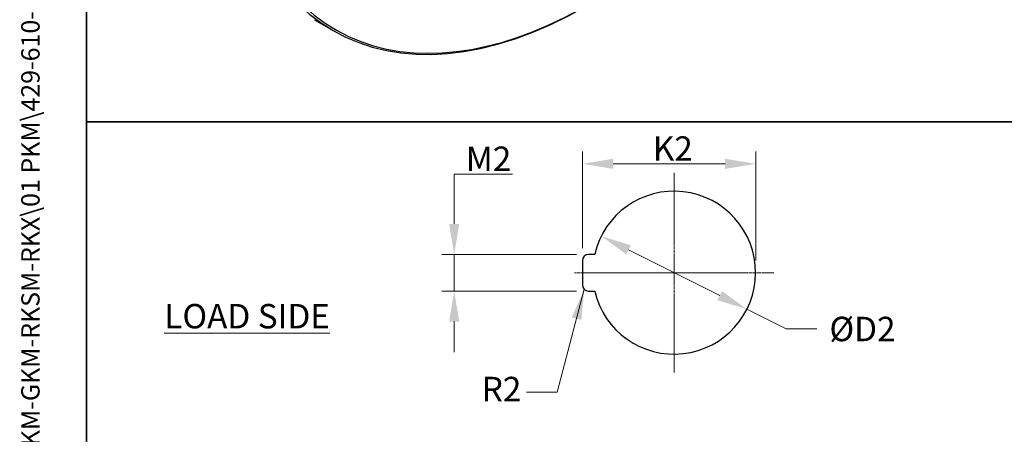
# Model space of a CAD drawing. Units: millimetres. Extents: x 202 to 2717, y 25 to 3541.
# Drawn here: x 202 to 1250, y 1734 to 2176 of the extents above; entities that cross this region are included whole.
import ezdxf
from ezdxf.enums import TextEntityAlignment as Align

# ---------------------------------------------------------------- set-up
doc = ezdxf.new("R2010")
doc.units = ezdxf.units.MM
doc.header["$LTSCALE"] = 13
doc.linetypes.add('CHAIN', pattern=[0.3543, 0.2362, -0.0295, 0.0591, -0.0295])
doc.linetypes.add('LONG_DASH_DOTTED', pattern=[0.3001, 0.2362, -0.0295, 0.0049, -0.0295])
for name, color, linetype, lineweight in [('Center Mark(Hillmar_metric)', 7, 'LONG_DASH_DOTTED', 18), ('Dimensions(Hillmar_metric)', 7, 'Continuous', 13), ('Sketch Geometry(Hillmar_metric)', 7, 'Continuous', 25), ('Symbols(Hillmar_metric)', 7, 'Continuous', 18), ('Visible Edges(Hillmar_metric)', 7, 'Continuous', 25)]:
    doc.layers.add(name, color=color, linetype=linetype, lineweight=lineweight)
doc.styles.add('Hillmar_metric_Dimensions', font='arial.ttf')
doc.styles.add('Hillmar_metric_parts_list', font='arial.ttf')
doc.styles.add('Hillmar_metric_title_block', font='arial.ttf')
doc.styles.add('Text Style48', font='arial.ttf')
doc.styles.add('Text Style95', font='arial.ttf')
doc.styles.add('Text Style96', font='arialbd.ttf')
doc.dimstyles.new('DEFAULT-ISO-Method 1b-Hillmar_metric', dxfattribs={"dimscale": 13, "dimtxt": 2, "dimasz": 2.5, "dimexe": 1, "dimexo": 1, "dimgap": 0.25, "dimtad": 1, "dimtih": 1, "dimtoh": 1, "dimrnd": 1e-08, "dimdsep": 46, "dimtxsty": 'Hillmar_metric_Dimensions', "dimcen": 0.09, "dimdle": 8, "dimclrd": 7, "dimclre": 7, "dimclrt": 7, "dimazin": 2, "dimtfac": 0.75, "dimtmove": 0, "dimatfit": 3, "dimfxl": 1, "dimtolj": 1, "dimlwd": 9, "dimlwe": 9, "dimarcsym": 0})
doc.dimstyles.new('DEFAULT-ISO-Method 1b-Hillmar_metric$7', dxfattribs={"dimscale": 13, "dimtxt": 2, "dimasz": 2.5, "dimexe": 1, "dimexo": 1, "dimgap": 0.25, "dimtad": 1, "dimtih": 1, "dimtoh": 1, "dimrnd": 1e-08, "dimdsep": 46, "dimtxsty": 'Hillmar_metric_Dimensions', "dimcen": 0.09, "dimdle": 8, "dimclrd": 7, "dimclre": 7, "dimclrt": 7, "dimazin": 2, "dimtfac": 0.75, "dimtmove": 0, "dimatfit": 3, "dimfxl": 1, "dimtolj": 1, "dimlwd": 15, "dimlwe": 9, "dimarcsym": 0})

# ---------------------------------------------------------------- blocks, each defined once
blk = doc.blocks.new('Borders Default Border')
at = {"layer": 'Sketch Geometry(Hillmar_metric)', "flags": 128}
blk.add_lwpolyline([(21, 12), (21, 272.4), (209, 272.4), (209, 12), (21, 12)], dxfattribs=at)
blk = doc.blocks.new('Title Blocks Hillmar_Metric')
at = {"layer": 'Symbols(Hillmar_metric)', "color": 7}
for tag, p, height, rotation, style in [('<Line1>_001', (111.883, 267.865), 2.5, 0.23438, 'Text Style96'), ('<Line2>_001', (97.044, 263.43), 2.5, 0.23438, 'Text Style96'), ('<Line3>_001', (105.604, 259.09), 2.5, 0.23438, 'Text Style96'), ('<Line4>_001', (114.698, 254.762), 2.5, 0.23438, 'Text Style96'), ('<Line5>_001', (117.669, 250.389), 2.5, 0.23438, 'Text Style96'), ('<Form_Number>_001', (169.88, 249.936), 2.5, 0.23438, 'Text Style48'), ('<Page>_001', (153.841, 242.551), 2.2, 0.23438, 'Text Style95'), ('FILENAME_AND_PATH_001', (21.589, 14.111), 1.5, 90, 'Hillmar_metric_title_block')]:
    blk.add_attdef(tag, p, '', height=height, rotation=rotation, dxfattribs=dict(at, style=style))
at = {"layer": 'Symbols(Hillmar_metric)', "color": 7, "style": 'Text Style48'}
for tag, p in [('<Sheet_Number>', (169.919, 266.17)), ('<Job_Number>', (169.919, 258.67)), ('<Document_Package_Number.>', (169.919, 243.67))]:
    blk.add_attdef(tag, text='', height=2.5, rotation=0.23438, dxfattribs=at).set_placement(p, align=Align.MIDDLE_LEFT)
at = {"layer": 'Symbols(Hillmar_metric)', "color": 7}
for tag, height, style, p in [('<Document_Package_Number_Rev..>', 2.5, 'Text Style48', (208.419, 243.67)), ('<Date>', 2.2, 'Text Style95', (138.419, 243.67))]:
    blk.add_attdef(tag, text='', height=height, rotation=0.23438, dxfattribs=dict(at, style=style)).set_placement(p, align=Align.MIDDLE_CENTER)
blk = doc.blocks.new('*D23')
at = {"layer": 'Defpoints', "color": 0, "linetype": 'Continuous', "transparency": 16777216}
for p in [(821, 1945.2), (976.1, 1867.3)]:
    blk.add_point(p, dxfattribs=at)
at = {"layer": 'Dimensions(Hillmar_metric)', "color": 7, "linetype": 'Continuous', "lineweight": 9, "transparency": 16777216}
for p, q in [((850.1, 1930.6), (947.1, 1881.9)), ((976.1, 1867.3), (1017.9, 1846.3)), ((1017.9, 1846.3), (1050.4, 1846.3))]:
    blk.add_line(p, q, dxfattribs=at)
at = {"layer": 'Dimensions(Hillmar_metric)', "color": 7, "linetype": 'Continuous', "transparency": 16777216}
for points in [[(852.5, 1935.5), (847.7, 1925.8), (821, 1945.2)], [(949.5, 1886.7), (944.6, 1877), (976.1, 1867.3)]]:
    blk.add_solid(points, dxfattribs=at)
at = {"layer": 'Dimensions(Hillmar_metric)', "color": 7, "linetype": 'Continuous', "lineweight": 13, "transparency": 16777216, "insert": (1095.1, 1846.3), "char_height": 26, "attachment_point": 5, "style": 'Hillmar_metric_Dimensions'}
blk.add_mtext('\\A1; ØD2', dxfattribs=at)
blk = doc.blocks.new('*D24')
at = {"layer": 'Defpoints', "color": 0, "linetype": 'Continuous', "transparency": 16777216}
for p in [(985.4, 2022.2), (801.1, 1919.2), (985.4, 1906.2)]:
    blk.add_point(p, dxfattribs=at)
at = {"layer": 'Dimensions(Hillmar_metric)', "color": 7, "linetype": 'Continuous', "lineweight": 9, "transparency": 16777216}
for p, q in [((801.1, 1932.2), (801.1, 2035.2)), ((985.4, 1919.2), (985.4, 2035.2)), ((833.6, 2022.2), (952.9, 2022.2))]:
    blk.add_line(p, q, dxfattribs=at)
at = {"layer": 'Dimensions(Hillmar_metric)', "color": 7, "linetype": 'Continuous', "transparency": 16777216}
for points in [[(833.6, 2027.6), (833.6, 2016.8), (801.1, 2022.2)], [(952.9, 2027.6), (952.9, 2016.8), (985.4, 2022.2)]]:
    blk.add_solid(points, dxfattribs=at)
at = {"layer": 'Dimensions(Hillmar_metric)', "color": 7, "linetype": 'Continuous', "lineweight": 13, "transparency": 16777216, "insert": (893.2, 2038.5), "char_height": 26, "attachment_point": 5, "style": 'Hillmar_metric_Dimensions'}
blk.add_mtext('\\A1; K2', dxfattribs=at)
blk = doc.blocks.new('*D25')
at = {"layer": 'Defpoints', "color": 0, "linetype": 'Continuous', "transparency": 16777216}
for p in [(807.6, 1925.7), (664.5, 1886.7), (807.6, 1886.7)]:
    blk.add_point(p, dxfattribs=at)
at = {"layer": 'Dimensions(Hillmar_metric)', "color": 7, "linetype": 'Continuous', "lineweight": 9, "transparency": 16777216}
for p, q in [((664.5, 1958.2), (664.5, 2011.3)), ((664.5, 2011.3), (726.4, 2011.3)), ((794.6, 1925.7), (651.5, 1925.7)), ((664.5, 1886.7), (664.5, 1925.7)), ((794.6, 1886.7), (651.5, 1886.7)), ((664.5, 1854.2), (664.5, 1821.7))]:
    blk.add_line(p, q, dxfattribs=at)
at = {"layer": 'Dimensions(Hillmar_metric)', "color": 7, "linetype": 'Continuous', "transparency": 16777216}
for points in [[(659.1, 1958.2), (669.9, 1958.2), (664.5, 1925.7)], [(659.1, 1854.2), (669.9, 1854.2), (664.5, 1886.7)]]:
    blk.add_solid(points, dxfattribs=at)
at = {"layer": 'Dimensions(Hillmar_metric)', "color": 7, "linetype": 'Continuous', "lineweight": 13, "transparency": 16777216, "insert": (697.1, 2027.6), "char_height": 26, "attachment_point": 5, "style": 'Hillmar_metric_Dimensions'}
blk.add_mtext('\\A1; M2', dxfattribs=at)

msp = doc.modelspace()

# ---------------------------------------------------------------- linework, layer by layer
at = {"layer": 'Center Mark(Hillmar_metric)', "linetype": 'CHAIN'}
for p, q in [((898.584, 2012.524), (898.584, 1799.971)), ((1004.86, 1906.248), (792.718, 1906.248))]:
    msp.add_line(p, q, dxfattribs=at)
at = {"layer": 'Sketch Geometry(Hillmar_metric)'}
for p, q in [((273, 3151.2), (273, 2066.773)), ((273, 2066.773), (1417.536, 2066.773)), ((1417.536, 2066.773), (273, 2066.773)), ((273, 2066.773), (273, 301.517)), ((801.084, 1919.248), (801.084, 1893.248)), ((814.027, 1925.748), (807.584, 1925.748)), ((807.584, 1886.748), (814.027, 1886.748))]:
    msp.add_line(p, q, dxfattribs=at)
for centre, radius, start, end in [((898.584, 1906.248), 86.776, 192.986162, 167.013838), ((807.584, 1919.248), 6.5, 90, 180), ((807.584, 1893.248), 6.5, 180, 270)]:
    msp.add_arc(centre, radius, start, end, dxfattribs=at)
at = {"layer": 'Visible Edges(Hillmar_metric)'}
msp.add_line((515.722, 2175.732), (535.639, 2164.233), dxfattribs=at)
for centre, major_axis, start_param, end_param in [((808.004, 2632.445), (-269.75, -467.221), 1.84010413, 7.58467383), ((806.472, 2633.33), (270.833, 469.097), 5.49778714, 10.21017612)]:
    msp.add_ellipse(centre, major_axis=major_axis, ratio=0.57735027, start_param=start_param, end_param=end_param, dxfattribs=at)

# ---------------------------------------------------------------- block references
ref = msp.add_blockref('Title Blocks Hillmar_Metric', (-57.446, 9.488), dxfattribs=dict(xscale=13, yscale=13, zscale=13))
ref.add_attrib('FILENAME_AND_PATH_001', 'C:\\Vault_Workspace\\HILLMAR\\HILLMAR PRODUCTION\\04 THRUSTER DB\\0700-4\\07004005 PKM-GKM-RKSM-RKX\\SPC-SHT-PKM-GKM-RKSM-RKX\\01 PKM\\429-610-46852 PKM-400-MSH-LSH-1000-30-40050.idw', (223.214, 192.928), dxfattribs={"layer": 'Symbols(Hillmar_metric)', "color": 7, "height": 19.500001, "rotation": 90, "style": 'Hillmar_metric_title_block'})
at = {"xscale": 13, "yscale": 13, "zscale": 13}
msp.add_blockref('Borders Default Border', (0, 0), dxfattribs=at)

# ---------------------------------------------------------------- texts
at = {"layer": 'Symbols(Hillmar_metric)', "color": 7, "insert": (355.968, 1872.929), "char_height": 26, "width": 193.81098, "attachment_point": 1, "style": 'Hillmar_metric_parts_list'}
msp.add_mtext('{\\fArial|b0|i0;\\H26.0000;\\LLOAD SIDE}', dxfattribs=at)
at = {"layer": 'Symbols(Hillmar_metric)', "color": 7, "insert": (714.895, 1778.931), "char_height": 26.0858, "attachment_point": 5, "style": 'Hillmar_metric_Dimensions'}
msp.add_mtext('{R2}', dxfattribs=at)

# ---------------------------------------------------------------- dimensions: what is measured, and where the dimension line sits
at = {"layer": 'Dimensions(Hillmar_metric)', "color": 7, "linetype": 'Continuous', "lineweight": 13}
for base, p1, p2, angle, text, override, picture, middle in [((985.36, 2022.199), (801.084, 1919.248), (985.36, 1906.248), 180, ' K2', {"dimgap": 0.25, "dimtih": 0, "dimtoh": 0, "dimdec": 2, "dimlfac": 0.076923, "dimtol": 0, "dimlim": 0, "dimtp": 0, "dimtm": 0, "dimtdec": 2, "dimtofl": 0, "dimatfit": 1}, '*D24', (893.222, 2022.199)), ((664.518, 1886.748), (807.584, 1925.748), (807.584, 1886.748), 90, ' M2', {"dimgap": 0.25, "dimdec": 2, "dimlfac": 0.076923, "dimtol": 0, "dimlim": 0, "dimtp": 0, "dimtm": 0, "dimtdec": 2, "dimtofl": 1, "dimatfit": 1}, '*D25', (697.084, 2011.262))]:
    dim = msp.add_linear_dim(base=base, p1=p1, p2=p2, angle=angle, text=text, dimstyle='DEFAULT-ISO-Method 1b-Hillmar_metric', override=override, dxfattribs=at)
    dim.commit()
    dim.dimension.update_dxf_attribs({"geometry": picture, "text_midpoint": middle, "dimtype": 160})
dim = msp.add_diameter_dim_2p(p1=(821.047, 1945.211), p2=(976.121, 1867.284), text=' ØD2', dimstyle='DEFAULT-ISO-Method 1b-Hillmar_metric', override={"dimgap": 0.25, "dimtad": 0, "dimdec": 2, "dimlfac": 0.076923, "dimtol": 0, "dimlim": 0, "dimtp": 0, "dimtm": 0, "dimtdec": 2, "dimatfit": 2}, dxfattribs=at)
dim.commit()
dim.dimension.update_dxf_attribs({"geometry": '*D23', "text_midpoint": (1095.105, 1846.277), "dimtype": 163})

# ---------------------------------------------------------------- leaders
at = {"layer": 'Symbols(Hillmar_metric)', "color": 7, "linetype": 'Continuous', "lineweight": 18, "annotation_type": 0, "has_hookline": 1, "hookline_direction": 1, "text_width": 41.798}
msp.add_leader([(802.988, 1888.651), (773.938, 1778.931), (741.438, 1778.931)], dimstyle='DEFAULT-ISO-Method 1b-Hillmar_metric$7', override={"dimtad": 0}, dxfattribs=at)

doc.saveas('drawing.dxf')
